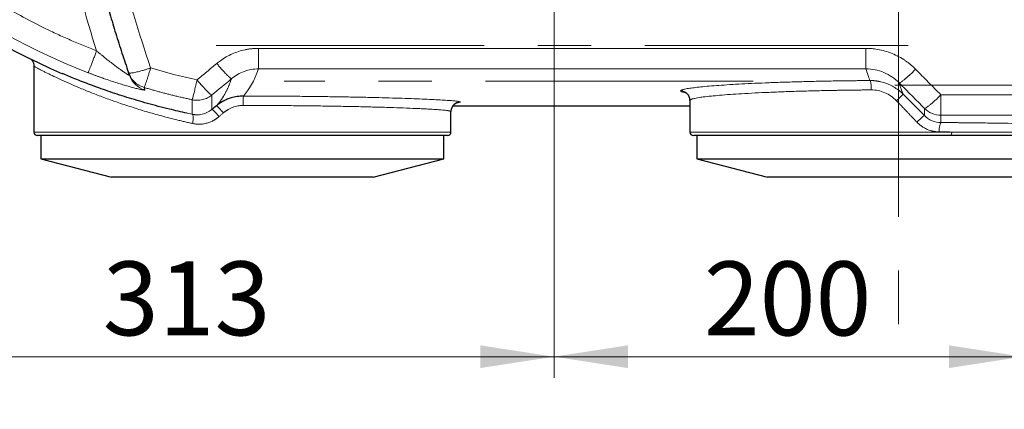
# Model space of a CAD drawing. Units: millimetres. Extents: x 0 to 420, y 0 to 297.
# Drawn here: x 117 to 164, y 56 to 75 of the extents above; entities that cross this region are included whole.
import ezdxf

# ---------------------------------------------------------------- set-up
doc = ezdxf.new("R2010")
doc.units = ezdxf.units.MM
doc.linetypes.add('CENTERX2', pattern=[20.32, 12.7, -2.54, 2.54, -2.54])
doc.styles.add('SLDTEXTSTYLE0', font='TXT', dxfattribs={"width": 0.605})
doc.dimstyles.new('SLDDIMSTYLE0', dxfattribs={"dimtxt": 3.5, "dimasz": 3.5, "dimexe": 0, "dimexo": 0.0625, "dimgap": 0.875, "dimtad": 1, "dimdec": 0, "dimlfac": 9, "dimrnd": 1e-09, "dimzin": 12, "dimdsep": 46, "dimtxsty": 'SLDTEXTSTYLE0', "dimsah": 1, "dimcen": 0.09, "dimadec": 0, "dimazin": 3, "dimtfac": 1, "dimtdec": 3, "dimtofl": 0, "dimtmove": 0, "dimatfit": 3, "dimfxl": 0, "dimfrac": 2, "dimtolj": 1, "dimtzin": 12, "dimarcsym": 0})
doc.dimstyles.new('SLDDIMSTYLE2', dxfattribs={"dimtxt": 3.5, "dimasz": 3.5, "dimexe": 0, "dimexo": 0.0625, "dimgap": 0.875, "dimtad": 1, "dimlfac": 9, "dimrnd": 1e-09, "dimzin": 12, "dimdsep": 46, "dimtxsty": 'SLDTEXTSTYLE0', "dimsah": 1, "dimcen": 0.09, "dimadec": 0, "dimazin": 3, "dimtfac": 1, "dimtdec": 3, "dimtofl": 0, "dimtmove": 0, "dimatfit": 3, "dimfxl": 0, "dimfrac": 2, "dimtolj": 1, "dimtzin": 12, "dimarcsym": 0})
doc.dimstyles.new('SLDDIMSTYLE3', dxfattribs={"dimtxt": 3.5, "dimasz": 3.5, "dimexe": 0, "dimexo": 0.0625, "dimgap": 0.875, "dimtad": 1, "dimlfac": 9, "dimrnd": 1e-09, "dimzin": 12, "dimdsep": 46, "dimtxsty": 'SLDTEXTSTYLE0', "dimsah": 1, "dimcen": 0.09, "dimadec": 0, "dimazin": 3, "dimtfac": 1, "dimtdec": 3, "dimtmove": 0, "dimatfit": 0, "dimfxl": 0, "dimfrac": 2, "dimtolj": 1, "dimtzin": 12, "dimarcsym": 0})

# ---------------------------------------------------------------- blocks, each defined once
blk = doc.blocks.new('_D_10')
at = {"color": 7, "linetype": 'Continuous', "lineweight": 0}
for p, q in [((142.666, 101.821), (142.666, 57.976)), ((164.889, 78.276), (164.888, 57.976)), ((142.666, 58.976), (164.888, 58.976))]:
    blk.add_line(p, q, dxfattribs=at)
at = {"color": 7, "linetype": 'Continuous', "lineweight": 18}
for points in [[(142.666, 58.976), (146.166, 58.437), (146.166, 59.514)], [(164.888, 58.976), (161.388, 59.514), (161.388, 58.437)]]:
    blk.add_solid(points, dxfattribs=at)
at = {"color": 7, "linetype": 'Continuous', "lineweight": 18, "insert": (149.767, 63.488), "char_height": 3.5, "attachment_point": 1, "rotation": 359.9987, "style": 'SLDTEXTSTYLE0'}
blk.add_mtext('200', dxfattribs=at)
blk = doc.blocks.new('_D_11')
at = {"color": 7, "linetype": 'Continuous', "lineweight": 0}
for p, q in [((107.889, 102.04), (107.889, 57.976)), ((142.666, 101.821), (142.666, 57.976)), ((107.889, 58.976), (142.666, 58.976))]:
    blk.add_line(p, q, dxfattribs=at)
at = {"color": 7, "linetype": 'Continuous', "lineweight": 18}
for points in [[(107.889, 58.976), (111.389, 58.437), (111.389, 59.514)], [(142.666, 58.976), (139.166, 59.514), (139.166, 58.437)]]:
    blk.add_solid(points, dxfattribs=at)
at = {"color": 7, "linetype": 'Continuous', "lineweight": 18, "insert": (121.267, 63.488), "char_height": 3.5, "attachment_point": 1, "style": 'SLDTEXTSTYLE0'}
blk.add_mtext('313', dxfattribs=at)
blk = doc.blocks.new('_D_15')
at = {"color": 7, "linetype": 'Continuous', "lineweight": 0}
for p, q in [((97.333, 114.576), (97.333, 39.081)), ((187.611, 89.354), (187.611, 39.081)), ((97.333, 40.081), (187.611, 40.081))]:
    blk.add_line(p, q, dxfattribs=at)
at = {"color": 7, "linetype": 'Continuous', "lineweight": 18}
for points in [[(97.333, 40.081), (100.833, 39.542), (100.833, 40.619)], [(187.611, 40.081), (184.111, 40.619), (184.111, 39.542)]]:
    blk.add_solid(points, dxfattribs=at)
at = {"color": 7, "linetype": 'Continuous', "lineweight": 18, "insert": (138.462, 44.592), "char_height": 3.5, "attachment_point": 1, "style": 'SLDTEXTSTYLE0'}
blk.add_mtext('813', dxfattribs=at)
blk = doc.blocks.new('_D_17')
at = {"color": 7, "linetype": 'Continuous', "lineweight": 0}
for p, q in [((99.277, 102.687), (99.277, 47.497)), ((187.611, 89.354), (187.611, 47.497)), ((99.277, 48.497), (187.611, 48.497))]:
    blk.add_line(p, q, dxfattribs=at)
at = {"color": 7, "linetype": 'Continuous', "lineweight": 18}
for points in [[(99.277, 48.497), (102.777, 47.959), (102.777, 49.036)], [(187.611, 48.497), (184.111, 49.036), (184.111, 47.959)]]:
    blk.add_solid(points, dxfattribs=at)
at = {"color": 7, "linetype": 'Continuous', "lineweight": 18, "insert": (139.434, 53.009), "char_height": 3.5, "attachment_point": 1, "style": 'SLDTEXTSTYLE0'}
blk.add_mtext('795', dxfattribs=at)

msp = doc.modelspace()

# ---------------------------------------------------------------- linework, layer by layer
at = {"color": 7, "linetype": 'CENTERX2', "lineweight": 18}
for p, q in [((158.9999, 78.3023), (158.9999, 60.2413)), ((126.6505, 73.7223), (159.4522, 73.7223)), ((152.1161, 72.0327), (129.8606, 72.0327)), ((166.4928, 71.8347), (158.8242, 71.8347))]:
    msp.add_line(p, q, dxfattribs=at)
at = {"color": 8, "linetype": 'Continuous', "lineweight": 18}
for p, q in [((128.6505, 73.585), (157.4522, 73.585)), ((128.6505, 72.6137), (128.6505, 73.585)), ((157.4522, 73.585), (157.4522, 72.6137)), ((128.6505, 72.6137), (157.4522, 72.6137)), ((166.1843, 71.3774), (161.0156, 71.3774)), ((161.0156, 70.4151), (161.0156, 71.3774)), ((125.5089, 70.4588), (125.2659, 70.5139)), ((126.5362, 70.7654), (126.4452, 70.6904)), ((160.23, 70.4004), (159.8985, 70.7324)), ((161.0156, 70.4151), (166.1843, 70.4151)), ((137.7776, 69.6208), (117.9999, 69.6208)), ((161.5219, 69.6208), (149.111, 69.6208))]:
    msp.add_line(p, q, dxfattribs=at)
at = {"color": 7, "linetype": 'Continuous', "lineweight": 25}
for p, q in [((117.9999, 72.7505), (117.9999, 69.6208)), ((122.5772, 72.246), (122.4856, 72.4356)), ((149.111, 71.1199), (149.111, 69.6208)), ((159.8985, 70.7324), (159.2197, 71.4125)), ((126.6567, 70.8649), (126.5362, 70.7654)), ((137.7776, 69.6208), (137.7776, 70.5949)), ((137.8665, 70.8615), (149.111, 70.8615)), ((118.3332, 69.4541), (118.3332, 68.343)), ((137.4443, 68.343), (137.4443, 69.4541)), ((149.4443, 69.4541), (149.4443, 68.343)), ((118.3332, 68.343), (121.684, 67.4814)), ((118.3332, 68.343), (137.4443, 68.343)), ((134.0934, 67.4814), (137.4443, 68.343)), ((149.4443, 68.343), (152.7951, 67.4814)), ((149.4443, 68.343), (168.5554, 68.343)), ((134.0934, 67.4814), (121.684, 67.4814)), ((165.2046, 67.4814), (152.7951, 67.4814))]:
    msp.add_line(p, q, dxfattribs=at)
for centre, radius, start, end in [((132.3332, 102.7875), 33.0561, 113.11491, 246.88571), ((148.6667, 71.1197), 0.4442, 0.02518, 90.02516), ((138.222, 70.5948), 0.4444, 89.99363, 179.99363), ((118.1665, 69.6208), 0.1667, 180, 270), ((137.611, 69.6208), 0.1667, 270, 0), ((149.2776, 69.6208), 0.1667, 180, 270)]:
    msp.add_arc(centre, radius, start, end, dxfattribs=at)
at = {"color": 8, "linetype": 'Continuous', "lineweight": 18}
for centre, radius, start, end in [((132.3332, 102.7875), 32.5559, 111.17357, 248.82643), ((123.5749, 72.6788), 1.1092, 199.05387, 253.8707), ((156.7019, 71.7094), 1.0097, 354.65331, 20.26402), ((156.7168, 70.9814), 28.787, 179.31885, 180.20295), ((161.0155, 71.5268), 1.1117, 225.03648, 270.00507), ((161.3267, 69.5819), 0.1991, 320.10124, 11.28336)]:
    msp.add_arc(centre, radius, start, end, dxfattribs=at)
for points, knots in [([(120.9752, 132.1102), (120.9188, 132.0882), (120.8059, 132.0443), (120.6372, 131.9772), (120.4688, 131.9091), (120.3008, 131.8401), (120.1332, 131.7702), (119.9661, 131.6993), (119.7994, 131.6274), (119.633, 131.5545), (119.4672, 131.4807), (119.3017, 131.4059), (119.1366, 131.3302), (118.9719, 131.2535), (118.5068, 131.0335), (117.7485, 130.6546), (116.7129, 130.0876), (115.6993, 129.4821), (114.7092, 128.839), (113.7439, 128.1593), (112.4919, 127.2053), (110.9953, 125.9258), (109.3199, 124.2601), (107.7741, 122.4734), (106.3667, 120.5759), (105.1056, 118.5781), (103.9979, 116.4913), (103.0498, 114.3274), (102.2667, 112.0984), (101.6531, 109.817), (101.2122, 107.4959), (100.9467, 105.1483), (100.8581, 102.7875), (100.9467, 100.4266), (101.2122, 98.079), (101.6531, 95.758), (102.2667, 93.4766), (103.0498, 91.2476), (103.9979, 89.0836), (105.1056, 86.9969), (106.3667, 84.9991), (107.7741, 83.1015), (109.3199, 81.3148), (110.9953, 79.6492), (112.4919, 78.3696), (113.7439, 77.4157), (114.7092, 76.7359), (115.6993, 76.0928), (116.7129, 75.4874), (117.7485, 74.9204), (118.5532, 74.5183), (119.1128, 74.2553), (119.4196, 74.1152), (119.7278, 73.9783), (120.0375, 73.8448), (120.3486, 73.7147), (120.661, 73.5876), (120.8705, 73.5057), (120.9752, 73.4648)], [0, 0, 0, 0, 0.00240512, 0.00480981, 0.00721415, 0.00961822, 0.0120221, 0.01442586, 0.01682959, 0.01923337, 0.02163728, 0.0240414, 0.02644581, 0.02885059, 0.03125581, 0.04688246, 0.06250984, 0.07813646, 0.09376386, 0.10939047, 0.12501788, 0.1562664, 0.18751491, 0.21876343, 0.25001194, 0.28126045, 0.31250897, 0.34375748, 0.375006, 0.40625451, 0.43750302, 0.46875154, 0.50000005, 0.53124857, 0.56249708, 0.5937456, 0.62499411, 0.65624262, 0.68749114, 0.71873965, 0.74998817, 0.78123668, 0.81248519, 0.84373371, 0.87498222, 0.89060883, 0.90623624, 0.92186285, 0.93749027, 0.95311687, 0.96874429, 0.97321058, 0.97767561, 0.98213991, 0.98660398, 0.99106835, 0.99553351, 1, 1, 1, 1]), ([(117.8887, 93.343), (117.8887, 89.977), (118.1485, 86.611), (119.1814, 79.9586), (119.9545, 76.6723), (120.9752, 73.4648)], [0, 0, 0, 0, 0.5, 0.5, 1, 1, 1, 1]), ([(120.111, 93.2984), (120.111, 91.5415), (120.1834, 89.7853), (120.4723, 86.2874), (120.6887, 84.5456), (121.2633, 81.0887), (121.6215, 79.3737), (122.4762, 75.9823), (122.9728, 74.3059), (123.5366, 72.6544)], [0, 0, 0, 0, 0.25, 0.25, 0.5, 0.5, 0.75, 0.75, 1, 1, 1, 1]), ([(120.5742, 72.4295), (120.5751, 72.4318), (120.578, 72.4394), (120.5887, 72.4669), (120.5964, 72.4869), (120.617, 72.5399), (120.6297, 72.5729), (120.66, 72.6511), (120.6776, 72.6963), (120.7164, 72.7966), (120.7377, 72.8517), (120.7828, 72.968), (120.8065, 73.0292), (120.8548, 73.154), (120.8794, 73.2175), (120.928, 73.3429), (120.952, 73.4049), (120.9752, 73.4648)], [0, 0, 0, 0, 0.125, 0.125, 0.25, 0.25, 0.375, 0.375, 0.5, 0.5, 0.625, 0.625, 0.75, 0.75, 0.875, 0.875, 1, 1, 1, 1]), ([(122.5265, 72.3167), (122.5267, 72.3159), (122.5271, 72.3143), (122.5267, 72.3128), (122.5255, 72.3118), (122.5234, 72.3114), (122.5206, 72.3116), (122.5169, 72.3125), (122.5085, 72.3152), (122.4912, 72.3229), (122.459, 72.3404), (122.4182, 72.3646), (122.3652, 72.3978), (122.3, 72.4405), (122.212, 72.5001), (122.1054, 72.5747), (121.9708, 72.6719), (121.8208, 72.7834), (121.6468, 72.9164), (121.4606, 73.063), (121.297, 73.1955), (121.1672, 73.3028), (121.0709, 73.3833), (121.0071, 73.4376), (120.9752, 73.4648)], [0, 0, 0, 0, 0.0103982, 0.0207973, 0.0311962, 0.0415949, 0.0519935, 0.0623922, 0.0727909, 0.1098892, 0.1469905, 0.1855872, 0.2241874, 0.2738704, 0.3235627, 0.3940783, 0.4646057, 0.5520803, 0.6395637, 0.7432752, 0.8469924, 0.897995, 0.9489977, 1, 1, 1, 1]), ([(128.6505, 73.585), (128.6311, 73.5849), (128.5924, 73.5847), (128.5343, 73.583), (128.4763, 73.5803), (128.4183, 73.5764), (128.3605, 73.5715), (128.3027, 73.5654), (128.245, 73.5583), (128.1875, 73.5501), (128.1302, 73.5408), (128.0731, 73.5304), (127.9299, 73.5016), (127.7035, 73.4413), (127.4016, 73.3261), (127.1124, 73.1799), (126.9002, 73.0428), (126.7557, 72.9352), (126.6998, 72.8897), (126.6718, 72.867)], [0, 0, 0, 0, 0.0270209, 0.0540441, 0.0810683, 0.1080922, 0.1351155, 0.1621384, 0.1891613, 0.2161842, 0.2432072, 0.2702304, 0.2972535, 0.447005, 0.5967572, 0.7479255, 0.8990947, 0.949549, 1, 1, 1, 1]), ([(159.8141, 72.5931), (159.7999, 72.6074), (159.7715, 72.6358), (159.728, 72.6775), (159.6837, 72.7184), (159.6387, 72.7585), (159.5931, 72.7979), (159.5467, 72.8364), (159.4996, 72.8741), (159.4518, 72.9109), (159.4034, 72.9469), (159.3543, 72.982), (159.3046, 73.0163), (159.1712, 73.1046), (158.9456, 73.2345), (158.6166, 73.3792), (158.2745, 73.4873), (158.0018, 73.5419), (157.8055, 73.5667), (157.688, 73.5772), (157.5702, 73.5838), (157.4915, 73.5846), (157.4522, 73.585)], [0, 0, 0, 0, 0.0229767, 0.0459554, 0.068935, 0.0919146, 0.1148938, 0.1378725, 0.160851, 0.1838295, 0.2068082, 0.229787, 0.2527658, 0.2757446, 0.4125159, 0.5492862, 0.6850354, 0.8207842, 0.8655879, 0.9103922, 0.9551979, 1, 1, 1, 1]), ([(127.3769, 72.1499), (127.3717, 72.1484), (127.3632, 72.1508), (127.3385, 72.1646), (127.3224, 72.1759), (127.2826, 72.2082), (127.2589, 72.2292), (127.2044, 72.2803), (127.1737, 72.3104), (127.1066, 72.3786), (127.0703, 72.4166), (126.9942, 72.4983), (126.9544, 72.542), (126.8735, 72.6325), (126.8324, 72.6792), (126.7511, 72.7733), (126.7109, 72.8205), (126.6718, 72.867)], [0, 0, 0, 0, 0.125, 0.125, 0.25, 0.25, 0.375, 0.375, 0.5, 0.5, 0.625, 0.625, 0.75, 0.75, 0.875, 0.875, 1, 1, 1, 1]), ([(117.9999, 72.7483), (117.9999, 72.7479), (118.0001, 72.7473), (118.0015, 72.7457), (118.0036, 72.7437), (118.0067, 72.7413), (118.0106, 72.7384), (118.0155, 72.7351), (118.0212, 72.7314), (118.0277, 72.7273), (118.0438, 72.7174), (118.0766, 72.6982), (118.1382, 72.6639), (118.2173, 72.6213), (118.313, 72.571), (118.426, 72.5129), (118.5982, 72.4261), (118.8542, 72.3004), (119.2219, 72.1268), (119.6473, 71.9344), (120.1273, 71.7272), (120.6584, 71.5095), (121.1409, 71.3228), (121.5491, 71.1723), (121.9715, 71.0217), (122.4193, 70.8702), (122.8814, 70.7231), (123.2399, 70.6135), (123.5989, 70.5085), (123.9729, 70.4039), (124.3488, 70.3039), (124.6718, 70.2223), (124.9316, 70.1593), (125.1297, 70.1126), (125.3266, 70.0674), (125.4581, 70.0384), (125.5234, 70.024)], [0, 0, 0, 0, 0.0069046, 0.0138137, 0.0207273, 0.0276456, 0.0345688, 0.041497, 0.0484303, 0.055369, 0.0623131, 0.0933428, 0.1246328, 0.1555923, 0.1869746, 0.2178627, 0.2493461, 0.3117373, 0.3741664, 0.4366337, 0.4991372, 0.5616736, 0.6242385, 0.6555362, 0.6868391, 0.7494453, 0.7820421, 0.8120766, 0.8441984, 0.8747154, 0.9065956, 0.9373569, 0.953322, 0.969084, 0.9846432, 1, 1, 1, 1]), ([(120.5742, 72.4295), (120.5946, 72.4216), (120.6354, 72.4058), (120.6966, 72.3824), (120.7579, 72.3591), (120.8192, 72.336), (120.8804, 72.3131), (120.9417, 72.2905), (121.0028, 72.268), (121.064, 72.2457), (121.125, 72.2236), (121.1859, 72.2018), (121.2467, 72.1802), (121.3969, 72.1273), (121.6346, 72.046), (121.9389, 71.947), (122.2175, 71.8609), (122.5243, 71.7709), (122.8139, 71.6928), (123.0151, 71.6451), (123.1217, 71.623), (123.1835, 71.612), (123.2294, 71.606), (123.253, 71.6054), (123.2632, 71.6073), (123.2672, 71.6097), (123.2669, 71.6121), (123.2668, 71.6133)], [0, 0, 0, 0, 0.0164084, 0.0328179, 0.0492278, 0.0656377, 0.0820473, 0.0984566, 0.1148659, 0.1312754, 0.147685, 0.1640944, 0.1805038, 0.1969134, 0.2860892, 0.3752584, 0.4538049, 0.5323441, 0.6640233, 0.7613, 0.8058749, 0.8504493, 0.895312, 0.9401744, 0.9601162, 0.9800584, 1, 1, 1, 1]), ([(122.4856, 72.4356), (122.4861, 72.4343), (122.4873, 72.4317), (122.4903, 72.4282), (122.4943, 72.4251), (122.4994, 72.4224), (122.5056, 72.42), (122.5128, 72.418), (122.5211, 72.4164), (122.5303, 72.4152), (122.5526, 72.4134), (122.5962, 72.4143), (122.6744, 72.4232), (122.7703, 72.4398), (122.8818, 72.4637), (123.0069, 72.4944), (123.1428, 72.5313), (123.2867, 72.5737), (123.4028, 72.6102), (123.4863, 72.6376), (123.5198, 72.6488), (123.5366, 72.6544)], [0, 0, 0, 0, 0.020845, 0.0416915, 0.0625385, 0.083385, 0.1042311, 0.1250769, 0.145923, 0.1667692, 0.1876154, 0.2813465, 0.3750775, 0.4688086, 0.5625396, 0.6562722, 0.7500049, 0.8437381, 0.9374713, 0.9687368, 1, 1, 1, 1]), ([(123.2242, 71.731), (123.227, 71.733), (123.2313, 71.7397), (123.2431, 71.7638), (123.2506, 71.7812), (123.2688, 71.8272), (123.2795, 71.8558), (123.3038, 71.9235), (123.3174, 71.9627), (123.3469, 72.05), (123.3628, 72.098), (123.3961, 72.2004), (123.4134, 72.2547), (123.4487, 72.3667), (123.4666, 72.4243), (123.502, 72.5397), (123.5195, 72.5976), (123.5366, 72.6544)], [0, 0, 0, 0, 0.125, 0.125, 0.25, 0.25, 0.375, 0.375, 0.5, 0.5, 0.625, 0.625, 0.75, 0.75, 0.875, 0.875, 1, 1, 1, 1]), ([(128.6505, 72.6137), (128.4199, 72.6135), (128.1894, 72.5723), (127.7563, 72.414), (127.5539, 72.297), (127.3769, 72.1499)], [0, 0, 0, 0, 0.5, 0.5, 1, 1, 1, 1]), ([(159.0284, 71.9503), (158.9258, 72.0541), (158.8131, 72.148), (158.5712, 72.3123), (158.4422, 72.3827), (158.1726, 72.4966), (158.032, 72.5402), (157.7451, 72.5987), (157.5986, 72.6136), (157.4522, 72.6137)], [0, 0, 0, 0, 0.25, 0.25, 0.5, 0.5, 0.75, 0.75, 1, 1, 1, 1]), ([(159.8141, 72.5931), (159.7704, 72.5505), (159.7253, 72.5071), (159.6341, 72.4208), (159.5881, 72.378), (159.4975, 72.2954), (159.4529, 72.2556), (159.3677, 72.1815), (159.3271, 72.1471), (159.2522, 72.0859), (159.218, 72.059), (159.1574, 72.0139), (159.1311, 71.9956), (159.0872, 71.9682), (159.0696, 71.9589), (159.0429, 71.9487), (159.0337, 71.9477), (159.0284, 71.9503)], [0, 0, 0, 0, 0.125, 0.125, 0.25, 0.25, 0.375, 0.375, 0.5, 0.5, 0.625, 0.625, 0.75, 0.75, 0.875, 0.875, 1, 1, 1, 1]), ([(123.2242, 71.731), (123.1407, 71.7615), (122.9738, 71.8226), (122.7648, 71.988), (122.6292, 72.1332), (122.5847, 72.2297), (122.5772, 72.246)], [0, 0, 0, 0, 0.3121268, 0.6242541, 0.9363794, 1, 1, 1, 1]), ([(125.5015, 71.1486), (125.502, 71.1491), (125.5029, 71.1502), (125.5045, 71.1531), (125.5063, 71.1571), (125.5084, 71.1621), (125.5106, 71.1681), (125.5131, 71.1751), (125.5158, 71.1832), (125.5187, 71.1922), (125.5255, 71.2141), (125.5378, 71.2568), (125.5583, 71.3336), (125.5823, 71.4279), (125.6092, 71.538), (125.6386, 71.6616), (125.6637, 71.7694), (125.683, 71.8538), (125.6961, 71.9113), (125.7092, 71.9698), (125.7225, 72.0291), (125.7314, 72.0691), (125.7358, 72.0892)], [0, 0, 0, 0, 0.02223214, 0.04446571, 0.06669959, 0.08893317, 0.11116627, 0.13339918, 0.15563234, 0.17786557, 0.20009876, 0.3000696, 0.40004036, 0.50001228, 0.5999842, 0.69995602, 0.79992791, 0.83994235, 0.87995658, 0.91997088, 0.95998641, 1, 1, 1, 1]), ([(126.4409, 71.3758), (126.4356, 71.3742), (126.427, 71.3765), (126.4022, 71.39), (126.3861, 71.4013), (126.3462, 71.4333), (126.3224, 71.454), (126.2679, 71.5047), (126.2372, 71.5347), (126.1702, 71.6025), (126.1339, 71.6403), (126.0579, 71.7216), (126.0181, 71.7651), (125.9373, 71.8553), (125.8963, 71.9019), (125.815, 71.9956), (125.7748, 72.0428), (125.7358, 72.0892)], [0, 0, 0, 0, 0.125, 0.125, 0.25, 0.25, 0.375, 0.375, 0.5, 0.5, 0.625, 0.625, 0.75, 0.75, 0.875, 0.875, 1, 1, 1, 1]), ([(127.3769, 72.1499), (127.3693, 72.1288), (127.354, 72.0865), (127.3306, 72.0246), (127.3069, 71.9639), (127.2829, 71.9042), (127.2586, 71.8458), (127.2341, 71.7885), (127.2092, 71.7324), (127.1839, 71.6774), (127.1584, 71.6236), (127.1326, 71.5709), (127.1065, 71.5194), (127.08, 71.4691), (127.0533, 71.42), (127.0262, 71.372), (126.9989, 71.3251), (126.964, 71.2676), (126.9214, 71.2007), (126.8704, 71.1261), (126.8185, 71.0551), (126.7656, 70.9879), (126.7118, 70.924), (126.675, 70.8846), (126.6567, 70.8649)], [0, 0, 0, 0, 0.0375039, 0.0750077, 0.1125116, 0.1500154, 0.1875193, 0.2250232, 0.262527, 0.3000309, 0.3375347, 0.3750386, 0.4125424, 0.4500463, 0.4875501, 0.525054, 0.5625579, 0.6000617, 0.6667181, 0.7333745, 0.8000309, 0.8666872, 0.9333435, 1, 1, 1, 1]), ([(148.6665, 71.564), (148.6666, 71.5655), (148.6668, 71.5685), (148.6686, 71.573), (148.6713, 71.5775), (148.6752, 71.5821), (148.6802, 71.5866), (148.6863, 71.5912), (148.6936, 71.5958), (148.7019, 71.6003), (148.7113, 71.6049), (148.7219, 71.6096), (148.7335, 71.6142), (148.7463, 71.6188), (148.7602, 71.6234), (148.7751, 71.6281), (148.7912, 71.6327), (148.8255, 71.642), (148.8853, 71.6561), (148.9825, 71.6748), (149.097, 71.6936), (149.2724, 71.7186), (149.5339, 71.7497), (149.9129, 71.7864), (150.3547, 71.8222), (150.8561, 71.8568), (151.4137, 71.8897), (152.0235, 71.9206), (152.6814, 71.9493), (153.3828, 71.9753), (154.1229, 71.9985), (154.7676, 72.0151), (155.2974, 72.0268), (155.7012, 72.0346), (156.1106, 72.0416), (156.4482, 72.0466), (156.7111, 72.0499), (156.8973, 72.0522), (157.0843, 72.0542), (157.272, 72.056), (157.4602, 72.0577), (157.5861, 72.0586), (157.6491, 72.0591)], [0, 0, 0, 0, 0.0072067, 0.0144138, 0.0216211, 0.0288285, 0.0360359, 0.0432433, 0.0504506, 0.0576577, 0.0648649, 0.072072, 0.0792792, 0.0864864, 0.0936936, 0.1009008, 0.108108, 0.1153152, 0.1441824, 0.1730495, 0.2019167, 0.2307838, 0.2884996, 0.3462153, 0.4039323, 0.4616493, 0.5193573, 0.5770654, 0.6347567, 0.692448, 0.7501191, 0.8077901, 0.8366248, 0.8654594, 0.8942941, 0.9231287, 0.9359406, 0.9487525, 0.9615644, 0.9743762, 0.9871881, 1, 1, 1, 1]), ([(157.6491, 72.0591), (157.6648, 72.0591), (157.6964, 72.0591), (157.7437, 72.0578), (157.791, 72.0555), (157.8383, 72.0522), (157.8854, 72.0479), (157.9325, 72.0426), (157.9795, 72.0362), (158.0264, 72.0289), (158.0731, 72.0205), (158.1196, 72.0111), (158.2352, 71.9852), (158.4173, 71.9306), (158.6576, 71.8263), (158.8843, 71.6941), (159.0475, 71.5706), (159.1569, 71.4738), (159.1987, 71.4329), (159.2197, 71.4125)], [0, 0, 0, 0, 0.0272491, 0.0545014, 0.081755, 0.1090083, 0.1362607, 0.1635125, 0.1907642, 0.218016, 0.245268, 0.2725201, 0.2997721, 0.4493904, 0.599009, 0.7492214, 0.8994342, 0.9497197, 1, 1, 1, 1]), ([(159.2197, 71.4125), (159.213, 71.4288), (159.1996, 71.4616), (159.1798, 71.512), (159.1601, 71.5633), (159.1407, 71.6156), (159.1215, 71.6689), (159.1025, 71.7231), (159.0836, 71.7784), (159.065, 71.8347), (159.0466, 71.8918), (159.0345, 71.9308), (159.0284, 71.9503)], [0, 0, 0, 0, 0.1000282, 0.2000501, 0.3000656, 0.4000748, 0.5000778, 0.6000745, 0.700065, 0.8000494, 0.9000278, 1, 1, 1, 1]), ([(123.2242, 71.731), (123.2868, 71.7127), (123.4122, 71.6759), (123.6006, 71.6223), (123.7893, 71.5697), (123.9784, 71.5182), (124.1677, 71.468), (124.3574, 71.4188), (124.5474, 71.3708), (124.7376, 71.324), (124.9282, 71.2784), (125.119, 71.2339), (125.3101, 71.1905), (125.4377, 71.1625), (125.5015, 71.1486)], [0, 0, 0, 0, 0.0833332, 0.1666665, 0.2499999, 0.3333333, 0.4166668, 0.5000001, 0.5833334, 0.6666667, 0.7499998, 0.8333331, 0.9166664, 1, 1, 1, 1]), ([(148.6665, 71.564), (148.6763, 71.5507), (148.6957, 71.5241), (148.7914, 71.494), (148.895, 71.4777), (148.9215, 71.4736)], [0, 0, 0, 0, 0.426636, 0.8532723, 1, 1, 1, 1]), ([(149.111, 71.1199), (149.1111, 71.1215), (149.1113, 71.1247), (149.1132, 71.1297), (149.1164, 71.1347), (149.1211, 71.1399), (149.1273, 71.1452), (149.1352, 71.1507), (149.1448, 71.1563), (149.1562, 71.1621), (149.1697, 71.168), (149.1852, 71.1741), (149.2029, 71.1803), (149.223, 71.1866), (149.2454, 71.1931), (149.283, 71.203), (149.3511, 71.2187), (149.4643, 71.2402), (149.6014, 71.2617), (149.8082, 71.2898), (150.0936, 71.3222), (150.5253, 71.3622), (151.0043, 71.3991), (151.5668, 71.4358), (152.1755, 71.4695), (152.852, 71.5012), (153.5679, 71.5296), (154.2086, 71.5507), (154.7364, 71.5656), (155.1447, 71.5759), (155.5561, 71.5851), (155.8965, 71.5918), (156.1629, 71.5965), (156.3545, 71.5996), (156.5466, 71.6026), (156.7392, 71.6052), (156.9323, 71.6077), (157.1257, 71.61), (157.3193, 71.612), (157.513, 71.6138), (157.6425, 71.6148), (157.7072, 71.6153)], [0, 0, 0, 0, 0.0076377, 0.0154744, 0.02351, 0.0317447, 0.0401784, 0.0488111, 0.0576428, 0.0666734, 0.0759031, 0.0853318, 0.0949595, 0.1047862, 0.1148118, 0.1250365, 0.1509746, 0.1875491, 0.2239105, 0.2500611, 0.3178781, 0.3750511, 0.4401881, 0.5000371, 0.5641854, 0.6250176, 0.6885986, 0.7499924, 0.7817622, 0.8131857, 0.8442628, 0.8749937, 0.8890273, 0.9030249, 0.9169864, 0.9309119, 0.9448014, 0.958655, 0.9724726, 0.9862543, 1, 1, 1, 1]), ([(158.9095, 71.0984), (158.8309, 71.1804), (158.7446, 71.2546), (158.5595, 71.3838), (158.4607, 71.4388), (158.2548, 71.5275), (158.1476, 71.5611), (157.9292, 71.6054), (157.818, 71.6162), (157.7072, 71.6153)], [0, 0, 0, 0, 0.25, 0.25, 0.5, 0.5, 0.75, 0.75, 1, 1, 1, 1]), ([(125.5015, 71.1486), (125.5803, 71.1316), (125.6629, 71.1228), (125.8302, 71.1245), (125.9149, 71.1348), (126.0796, 71.1747), (126.1597, 71.2042), (126.3092, 71.2792), (126.3787, 71.3247), (126.4409, 71.3758)], [0, 0, 0, 0, 0.25, 0.25, 0.5, 0.5, 0.75, 0.75, 1, 1, 1, 1]), ([(125.5015, 71.1486), (125.5017, 71.1353), (125.502, 71.1088), (125.5024, 71.0705), (125.5028, 71.0333), (125.5032, 70.9972), (125.5036, 70.9623), (125.5039, 70.9285), (125.5043, 70.8958), (125.5046, 70.8643), (125.5049, 70.8339), (125.5052, 70.8047), (125.5055, 70.7766), (125.5058, 70.7496), (125.5061, 70.7238), (125.5064, 70.6991), (125.5066, 70.6755), (125.5069, 70.6531), (125.5071, 70.6318), (125.5073, 70.6069), (125.5076, 70.5794), (125.5079, 70.5509), (125.5082, 70.5256), (125.5084, 70.5038), (125.5086, 70.4853), (125.5088, 70.47), (125.5089, 70.4625), (125.5089, 70.4588)], [0, 0, 0, 0, 0.0333234, 0.0666468, 0.0999702, 0.1332936, 0.1666171, 0.1999405, 0.2332639, 0.2665874, 0.2999108, 0.3332342, 0.3665576, 0.399881, 0.4332044, 0.4665278, 0.4998512, 0.5331746, 0.5664981, 0.5998215, 0.6569898, 0.7141582, 0.7713266, 0.8284949, 0.8856633, 0.9428316, 1, 1, 1, 1]), ([(126.6567, 70.8649), (126.6686, 70.8746), (126.6926, 70.8941), (126.7293, 70.9222), (126.7666, 70.9496), (126.8046, 70.9761), (126.8432, 71.0017), (126.8823, 71.0264), (126.922, 71.0502), (126.9622, 71.0731), (127.003, 71.0951), (127.0989, 71.1439), (127.2547, 71.2102), (127.4317, 71.2625), (127.5668, 71.2908), (127.6573, 71.3055), (127.7485, 71.3159), (127.8401, 71.3225), (127.9013, 71.3232), (127.9318, 71.3236)], [0, 0, 0, 0, 0.0335029, 0.0670093, 0.1005169, 0.1340237, 0.1675296, 0.201035, 0.2345406, 0.2680464, 0.3015522, 0.3350581, 0.5016461, 0.6682334, 0.7345869, 0.8009398, 0.8672929, 0.9336491, 1, 1, 1, 1]), ([(127.9318, 71.3236), (127.968, 71.3236), (128.0403, 71.3236), (128.1487, 71.3235), (128.257, 71.3234), (128.3654, 71.3233), (128.4736, 71.3231), (128.5818, 71.3229), (128.69, 71.3226), (128.798, 71.3223), (128.906, 71.3219), (129.0138, 71.3216), (129.1215, 71.3211), (129.2291, 71.3207), (129.3365, 71.3202), (129.4438, 71.3197), (129.5509, 71.3191), (129.7647, 71.3179), (130.0841, 71.3158), (130.5059, 71.3124), (130.9232, 71.3084), (131.4724, 71.3023), (132.1439, 71.2934), (132.9195, 71.2807), (133.6598, 71.2661), (134.3594, 71.2499), (135.0135, 71.2323), (135.6174, 71.2136), (136.1668, 71.1939), (136.6579, 71.1736), (137.0872, 71.1528), (137.4517, 71.132), (137.7489, 71.1112), (137.9767, 71.0907), (138.1335, 71.0707), (138.1962, 71.0564), (138.2155, 71.0474), (138.221, 71.0433), (138.2217, 71.0406), (138.2221, 71.0392)], [0, 0, 0, 0, 0.0066995, 0.0133989, 0.0200984, 0.0267979, 0.0334974, 0.0401969, 0.0468963, 0.0535958, 0.0602953, 0.0669948, 0.0736942, 0.0803937, 0.0870932, 0.0937927, 0.1004921, 0.1071916, 0.1339898, 0.160788, 0.1875862, 0.2143843, 0.2679702, 0.321556, 0.3751421, 0.4287282, 0.4823165, 0.5359048, 0.5894822, 0.6430595, 0.696625, 0.7501906, 0.8037519, 0.8573133, 0.9108758, 0.9644382, 0.9762925, 0.9881466, 1, 1, 1, 1]), ([(138.0468, 71.0027), (138.0929, 71.0076), (138.2007, 71.019), (138.2143, 71.0319), (138.2221, 71.0392)], [0, 0, 0, 0, 0.4279438, 1, 1, 1, 1]), ([(158.9095, 71.0984), (158.9455, 71.1343), (158.9842, 71.1731), (159.0594, 71.2487), (159.0957, 71.2853), (159.1563, 71.3466), (159.1803, 71.3711), (159.2117, 71.4035), (159.2191, 71.4114), (159.2197, 71.4125)], [0, 0, 0, 0, 0.25, 0.25, 0.5, 0.5, 0.75, 0.75, 1, 1, 1, 1]), ([(158.9095, 71.0984), (158.9453, 71.0609), (159.017, 70.9859), (159.1246, 70.8735), (159.2321, 70.761), (159.3396, 70.6485), (159.447, 70.536), (159.5544, 70.4235), (159.6618, 70.3111), (159.7691, 70.1987), (159.8406, 70.1237), (159.8763, 70.0863)], [0, 0, 0, 0, 0.1111111, 0.2222223, 0.3333334, 0.4444445, 0.5555556, 0.6666667, 0.7777778, 0.8888889, 1, 1, 1, 1]), ([(161.0156, 71.3774), (160.972, 71.3348), (160.9269, 71.2915), (160.8359, 71.2057), (160.7899, 71.1631), (160.6994, 71.0809), (160.6549, 71.0414), (160.5698, 70.9678), (160.5293, 70.9338), (160.4545, 70.8731), (160.4202, 70.8465), (160.3596, 70.802), (160.3333, 70.7841), (160.2893, 70.7571), (160.2716, 70.7481), (160.2447, 70.7383), (160.2354, 70.7375), (160.23, 70.7402)], [0, 0, 0, 0, 0.125, 0.125, 0.25, 0.25, 0.375, 0.375, 0.5, 0.5, 0.625, 0.625, 0.75, 0.75, 0.875, 0.875, 1, 1, 1, 1]), ([(125.5089, 70.4588), (125.52, 70.4566), (125.5421, 70.4522), (125.5756, 70.4469), (125.6093, 70.4425), (125.6432, 70.4391), (125.6773, 70.4368), (125.7114, 70.4355), (125.7456, 70.4353), (125.8132, 70.4369), (125.9143, 70.447), (126.0466, 70.4767), (126.1748, 70.5225), (126.2742, 70.5723), (126.3474, 70.6176), (126.3975, 70.6523), (126.4293, 70.6777), (126.4452, 70.6904)], [0, 0, 0, 0, 0.0348105, 0.0696219, 0.1044334, 0.1392447, 0.1740557, 0.2088668, 0.2436781, 0.2784894, 0.4146597, 0.5508276, 0.6854658, 0.820103, 0.8800683, 0.9400347, 1, 1, 1, 1]), ([(126.7779, 70.3475), (126.7438, 70.3893), (126.7057, 70.4347), (126.6481, 70.5005), (126.6289, 70.522), (126.5919, 70.5624), (126.5741, 70.5814), (126.5412, 70.6153), (126.5261, 70.6303), (126.4995, 70.6554), (126.488, 70.6655), (126.4597, 70.6883), (126.4491, 70.6931), (126.4452, 70.6904)], [0, 0, 0, 0, 0.25, 0.25, 0.375, 0.375, 0.5, 0.5, 0.625, 0.625, 0.75, 0.75, 1, 1, 1, 1]), ([(126.6567, 70.8649), (126.6598, 70.8671), (126.6697, 70.8616), (126.6967, 70.8383), (126.7077, 70.8281), (126.7333, 70.8028), (126.7479, 70.7878), (126.7799, 70.7539), (126.7972, 70.735), (126.8334, 70.6948), (126.8522, 70.6735), (126.9087, 70.6083), (126.9464, 70.5634), (126.9802, 70.522)], [0, 0, 0, 0, 0.25, 0.25, 0.375, 0.375, 0.5, 0.5, 0.625, 0.625, 0.75, 0.75, 1, 1, 1, 1]), ([(126.9802, 70.522), (126.9897, 70.53), (127.0087, 70.5462), (127.0379, 70.5694), (127.0675, 70.592), (127.0977, 70.6137), (127.1283, 70.6347), (127.1595, 70.6549), (127.2175, 70.6905), (127.3046, 70.7375), (127.4238, 70.7887), (127.5469, 70.829), (127.652, 70.8532), (127.737, 70.8668), (127.8011, 70.8741), (127.8655, 70.8786), (127.9085, 70.8792), (127.93, 70.8795)], [0, 0, 0, 0, 0.0361341, 0.0721705, 0.1081309, 0.1440372, 0.1799114, 0.2157753, 0.2516512, 0.3770502, 0.501941, 0.6267745, 0.7512233, 0.8135454, 0.8756967, 0.9378054, 1, 1, 1, 1]), ([(127.93, 70.8795), (127.9656, 70.8794), (128.0369, 70.8794), (128.1438, 70.8793), (128.2508, 70.8792), (128.3578, 70.8791), (128.4649, 70.8789), (128.572, 70.8786), (128.679, 70.8783), (128.7861, 70.878), (128.8932, 70.8776), (129.0002, 70.8772), (129.1072, 70.8768), (129.2141, 70.8763), (129.3209, 70.8758), (129.4277, 70.8752), (129.5343, 70.8746), (129.6409, 70.8739), (129.7473, 70.8732), (129.9738, 70.8717), (130.3204, 70.8689), (130.7843, 70.8643), (131.2463, 70.859), (131.8453, 70.8509), (132.5774, 70.839), (133.3987, 70.8223), (134.1819, 70.8032), (134.8848, 70.7827), (135.5438, 70.7601), (136.0192, 70.7409), (136.3755, 70.7244), (136.5819, 70.714), (136.8085, 70.7016), (137.021, 70.6886), (137.2303, 70.6739), (137.386, 70.6611), (137.5023, 70.6499), (137.5794, 70.6411), (137.6315, 70.6342), (137.6678, 70.6288), (137.6986, 70.6236), (137.7239, 70.6184), (137.7441, 70.6134), (137.7594, 70.6086), (137.77, 70.6039), (137.7765, 70.5993), (137.7772, 70.5963), (137.7776, 70.5949)], [0, 0, 0, 0, 0.0068979, 0.0138014, 0.0207104, 0.0276249, 0.034545, 0.0414706, 0.0484017, 0.0553385, 0.0622807, 0.0692285, 0.0761819, 0.0831408, 0.0901052, 0.0970753, 0.1040508, 0.1110319, 0.1180186, 0.1250108, 0.1557469, 0.1868256, 0.2182473, 0.2500119, 0.3112416, 0.3749792, 0.4353543, 0.4999513, 0.5585092, 0.6249281, 0.6539631, 0.6874372, 0.7059127, 0.7499442, 0.7869325, 0.8200991, 0.8494437, 0.874966, 0.8898519, 0.9044896, 0.9188789, 0.9330199, 0.9469126, 0.9605569, 0.973953, 0.9871006, 1, 1, 1, 1]), ([(125.5234, 70.024), (125.5335, 70.0751), (125.542, 70.1297), (125.5528, 70.2346), (125.5549, 70.2847), (125.5517, 70.3678), (125.5465, 70.4008), (125.5307, 70.4448), (125.5202, 70.4561), (125.5089, 70.4588)], [0, 0, 0, 0, 0.25, 0.25, 0.5, 0.5, 0.75, 0.75, 1, 1, 1, 1]), ([(126.7779, 70.3475), (126.7674, 70.3386), (126.7464, 70.3207), (126.714, 70.2951), (126.6809, 70.2703), (126.6472, 70.2465), (126.6129, 70.2237), (126.5779, 70.2018), (126.5424, 70.1809), (126.5064, 70.161), (126.4278, 70.1205), (126.3027, 70.0677), (126.1268, 70.0185), (125.9466, 69.992), (125.8049, 69.9893), (125.7041, 69.996), (125.6434, 70.0026), (125.5831, 70.0117), (125.5433, 70.0199), (125.5234, 70.024)], [0, 0, 0, 0, 0.0304363, 0.0608768, 0.0913178, 0.1217576, 0.1521968, 0.1826358, 0.213075, 0.2435143, 0.2739537, 0.4091973, 0.5444406, 0.6803181, 0.8161968, 0.8621474, 0.9080985, 0.9540513, 1, 1, 1, 1]), ([(160.23, 70.4004), (160.2267, 70.4019), (160.2162, 70.3965), (160.1774, 70.3676), (160.1489, 70.3439), (160.0793, 70.282), (160.0383, 70.2441), (159.9555, 70.165), (159.9139, 70.124), (159.8763, 70.0863)], [0, 0, 0, 0, 0.25, 0.25, 0.5, 0.5, 0.75, 0.75, 1, 1, 1, 1]), ([(160.9289, 69.6254), (160.9161, 69.6255), (160.8903, 69.6259), (160.8517, 69.6278), (160.8131, 69.6306), (160.7745, 69.6346), (160.736, 69.6395), (160.6977, 69.6455), (160.6595, 69.6525), (160.6215, 69.6606), (160.5836, 69.6697), (160.4957, 69.6934), (160.3602, 69.7418), (160.2199, 69.8145), (160.1198, 69.8787), (160.0548, 69.9255), (159.9924, 69.9757), (159.9325, 70.0291), (159.8951, 70.0672), (159.8763, 70.0863)], [0, 0, 0, 0, 0.0330734, 0.0661511, 0.0992299, 0.1323077, 0.1653846, 0.1984612, 0.2315379, 0.2646149, 0.2976919, 0.3307689, 0.4967024, 0.6626374, 0.7301101, 0.7975824, 0.8650547, 0.9325307, 1, 1, 1, 1]), ([(160.23, 70.4004), (160.3331, 70.2968), (160.4569, 70.2135), (160.7261, 70.1005), (160.8713, 70.0709), (161.0156, 70.0696)], [0, 0, 0, 0, 0.5, 0.5, 1, 1, 1, 1]), ([(161.0156, 70.0696), (161.0057, 70.068), (160.995, 70.0573), (160.9742, 70.0131), (160.9641, 69.9794), (160.9472, 69.8937), (160.9404, 69.842), (160.9315, 69.7338), (160.9293, 69.6777), (160.9289, 69.6254)], [0, 0, 0, 0, 0.25, 0.25, 0.5, 0.5, 0.75, 0.75, 1, 1, 1, 1]), ([(161.0156, 70.0696), (161.0508, 70.0694), (161.1211, 70.0689), (161.2262, 70.0682), (161.3311, 70.0674), (161.4357, 70.0666), (161.5401, 70.0658), (161.6442, 70.065), (161.748, 70.0641), (161.8515, 70.0632), (161.9548, 70.0622), (162.0576, 70.0612), (162.1602, 70.0602), (162.2624, 70.0592), (162.3643, 70.0581), (162.4658, 70.057), (162.786, 70.0533), (163.3167, 70.0466), (164.0367, 70.0354), (164.726, 70.0228), (165.2206, 70.0124), (165.5424, 70.005), (165.7074, 70.0011), (165.8695, 69.9971), (166.0288, 69.993), (166.1325, 69.9902), (166.1843, 69.9889)], [0, 0, 0, 0, 0.0181829, 0.0363664, 0.05455, 0.0727337, 0.0909172, 0.1091007, 0.1272841, 0.1454675, 0.163651, 0.1818345, 0.200018, 0.2182014, 0.2363849, 0.2545683, 0.2727517, 0.4091123, 0.5454728, 0.6818589, 0.8182451, 0.8545958, 0.8909468, 0.9272985, 0.9636503, 1, 1, 1, 1]), ([(160.9289, 69.6254), (160.9619, 69.6251), (161.028, 69.6247), (161.1269, 69.624), (161.2257, 69.6232), (161.3245, 69.6225), (161.4233, 69.6217), (161.489, 69.6211), (161.5219, 69.6208)], [0, 0, 0, 0, 0.1658552, 0.332035, 0.4985394, 0.6653683, 0.8325218, 1, 1, 1, 1]), ([(165.8784, 69.6), (165.8531, 69.6002), (165.8023, 69.6006), (165.7252, 69.6012), (165.6474, 69.6017), (165.5688, 69.6023), (165.4895, 69.6029), (165.4094, 69.6034), (165.3287, 69.604), (165.2472, 69.6045), (165.165, 69.6051), (165.0821, 69.6056), (164.9985, 69.6061), (164.9143, 69.6067), (164.8294, 69.6072), (164.7438, 69.6077), (164.6576, 69.6082), (164.484, 69.6092), (164.219, 69.6107), (163.8563, 69.6125), (163.4849, 69.6142), (163.1687, 69.6155), (162.9122, 69.6165), (162.7182, 69.6173), (162.5225, 69.6179), (162.3253, 69.6186), (162.1265, 69.6192), (161.9263, 69.6198), (161.7249, 69.6203), (161.5896, 69.6206), (161.5219, 69.6208)], [0, 0, 0, 0, 0.0208631, 0.0417271, 0.0625918, 0.0834569, 0.104322, 0.1251869, 0.1460515, 0.1669159, 0.1877802, 0.2086445, 0.2295087, 0.2503731, 0.2712375, 0.292102, 0.3129665, 0.333831, 0.4171679, 0.5005047, 0.5838416, 0.6671785, 0.7087812, 0.7503838, 0.7919866, 0.8335893, 0.875192, 0.9167944, 0.9583969, 1, 1, 1, 1])]:
    msp.add_open_spline(points, degree=3, knots=knots, dxfattribs=at)
at = {"color": 7, "linetype": 'Continuous', "lineweight": 25}
for points, knots in [([(118.9999, 93.343), (119, 93.2554), (119.0002, 93.0802), (119.0018, 92.8173), (119.0045, 92.5545), (119.0083, 92.2917), (119.0131, 92.0289), (119.019, 91.7662), (119.0259, 91.5035), (119.034, 91.2408), (119.0431, 90.9782), (119.0533, 90.7157), (119.0645, 90.4532), (119.0768, 90.1907), (119.0902, 89.9284), (119.1047, 89.6661), (119.1202, 89.4038), (119.1368, 89.1417), (119.1544, 88.8796), (119.1731, 88.6177), (119.1929, 88.3558), (119.2138, 88.094), (119.2357, 87.8324), (119.2934, 87.1765), (119.3996, 86.1276), (119.578, 84.6892), (119.7887, 83.2558), (120.0319, 81.8252), (120.3077, 80.3983), (120.6161, 78.9759), (120.9564, 77.5616), (121.2459, 76.4673), (121.4647, 75.6881), (121.6, 75.2199), (121.7388, 74.7529), (121.8811, 74.287), (122.0268, 73.8223), (122.1761, 73.3588), (122.3286, 72.8964), (122.4333, 72.5892), (122.4856, 72.4356)], [0, 0, 0, 0, 0.01231148, 0.02462296, 0.03693445, 0.04924593, 0.06155741, 0.07386889, 0.08618037, 0.09849185, 0.11080333, 0.12311481, 0.1354263, 0.14773778, 0.16004926, 0.17236074, 0.18467222, 0.1969837, 0.20929518, 0.22160666, 0.23391814, 0.24622962, 0.2585411, 0.27085258, 0.33885213, 0.40685169, 0.47485125, 0.54285081, 0.61125704, 0.67966329, 0.74806951, 0.81647577, 0.83941632, 0.86235687, 0.8852974, 0.90823789, 0.93117835, 0.95411882, 0.97705936, 1, 1, 1, 1]), ([(117.8528, 73.0829), (117.8521, 73.0827), (117.8507, 73.0822), (117.8627, 73.0704), (117.8822, 73.0501), (117.9042, 73.024), (117.926, 72.9944), (117.9448, 72.9625), (117.9569, 72.9405), (117.9626, 72.9261), (117.9631, 72.925)], [0, 0, 0, 0, 0.2043406, 0.4525922, 0.6357506, 0.7684255, 0.8650307, 0.9384694, 0.9953617, 1, 1, 1, 1]), ([(117.9592, 72.9234), (117.9688, 72.9035), (117.9952, 72.8487), (117.998, 72.7874), (117.9999, 72.7483)], [0, 0, 0, 0, 0.361966, 1, 1, 1, 1]), ([(125.2659, 70.5139), (124.983, 70.5763), (124.3356, 70.719), (123.3796, 70.9728), (122.4022, 71.2607), (121.4956, 71.5587), (120.6697, 71.856), (119.9443, 72.1377), (119.5462, 72.3057), (119.3567, 72.3857)], [0, 0, 0, 0, 0.1160698, 0.2656551, 0.415243, 0.5648326, 0.7144228, 0.8640122, 1, 1, 1, 1]), ([(127.2629, 71.2029), (127.2001, 71.1809), (127.0445, 71.1266), (126.9045, 71.0391), (126.8211, 70.987)], [0, 0, 0, 0, 0.4038502, 1, 1, 1, 1]), ([(127.9316, 71.3184), (127.834, 71.3148), (127.6386, 71.3076), (127.4129, 71.263), (127.2924, 71.2147), (127.2629, 71.2029)], [0, 0, 0, 0, 0.43008669, 0.86074668, 1, 1, 1, 1]), ([(137.611, 69.4541), (137.6109, 69.4541), (137.6106, 69.4541), (137.6088, 69.4541), (137.606, 69.4541), (137.6019, 69.4541), (137.5967, 69.4541), (137.5903, 69.4541), (137.5828, 69.4541), (137.5742, 69.4541), (137.5529, 69.4541), (137.5096, 69.4541), (137.428, 69.4541), (137.3234, 69.4541), (137.1961, 69.4541), (137.0463, 69.4541), (136.8173, 69.4541), (136.4768, 69.4541), (135.9855, 69.4541), (135.4162, 69.4541), (134.7744, 69.4541), (134.0664, 69.4541), (133.2988, 69.4541), (132.4791, 69.4541), (131.6153, 69.4541), (130.7155, 69.4541), (129.7885, 69.4541), (128.8432, 69.4541), (127.8887, 69.4541), (126.9343, 69.4541), (125.989, 69.4541), (125.062, 69.4541), (124.1622, 69.4541), (123.2983, 69.4541), (122.4787, 69.4541), (121.7111, 69.4541), (121.003, 69.4541), (120.3613, 69.4541), (119.792, 69.4541), (119.3007, 69.4541), (118.9602, 69.4541), (118.7312, 69.4541), (118.5814, 69.4541), (118.4541, 69.4541), (118.3495, 69.4541), (118.2679, 69.4541), (118.2211, 69.4541), (118.1959, 69.4541), (118.1827, 69.4541), (118.1734, 69.4541), (118.1676, 69.4541), (118.1669, 69.4541), (118.1665, 69.4541)], [0, 0, 0, 0, 0.0034751, 0.0069487, 0.0104214, 0.0138935, 0.0173654, 0.0208376, 0.0243105, 0.0277844, 0.0312599, 0.0468874, 0.0625168, 0.0781443, 0.0937737, 0.1094012, 0.1250306, 0.156278, 0.1875255, 0.218773, 0.2500204, 0.2812679, 0.3125154, 0.3437628, 0.3750103, 0.4062578, 0.4375052, 0.4687527, 0.5000002, 0.5312476, 0.5624951, 0.5937426, 0.62499, 0.6562375, 0.687485, 0.7187324, 0.7499799, 0.7812274, 0.8124749, 0.8437223, 0.8749698, 0.8905973, 0.9062267, 0.9218542, 0.9374836, 0.9531111, 0.9687405, 0.9749945, 0.981245, 0.9874945, 0.9937454, 1, 1, 1, 1]), ([(161.4794, 69.4541), (161.1337, 69.4541), (160.4422, 69.4541), (159.3797, 69.4541), (158.3148, 69.4541), (157.2576, 69.4541), (156.2213, 69.4541), (155.2183, 69.4541), (154.2605, 69.4541), (153.3593, 69.4541), (152.5257, 69.4541), (151.7695, 69.4541), (151.0998, 69.4541), (150.5245, 69.4541), (150.0509, 69.4541), (149.6832, 69.4541), (149.4312, 69.4541), (149.2928, 69.4541), (149.2905, 69.4541), (149.2896, 69.4541)], [0, 0, 0, 0, 0.059838, 0.119676, 0.179514, 0.239352, 0.29919, 0.359028, 0.4188661, 0.4787041, 0.5385421, 0.5983801, 0.6582181, 0.7180561, 0.7778941, 0.8377321, 0.8975701, 0.9574081, 1, 1, 1, 1]), ([(165.7638, 69.4541), (165.1671, 69.4541), (164.4973, 69.4541), (163.0538, 69.4541), (162.2802, 69.4541), (161.4794, 69.4541)], [0, 0, 0, 0, 0.5, 0.5, 1, 1, 1, 1])]:
    msp.add_open_spline(points, degree=3, knots=knots, dxfattribs=at)
at = {"color": 8, "linetype": 'Continuous', "lineweight": 18}
for points in [[(126.6718, 72.867), (126.5158, 72.7373), (126.2038, 72.478), (125.8918, 72.2188), (125.7358, 72.0892)], [(123.5366, 72.6544), (124.2624, 72.4392), (124.9961, 72.2506), (125.7358, 72.0892)], [(128.6505, 72.6137), (128.4485, 72.0455), (128.2093, 71.6155), (127.9318, 71.3236)], [(157.649, 72.0591), (157.5799, 72.2264), (157.5143, 72.4113), (157.4522, 72.6137)], [(161.0156, 71.3774), (160.8154, 71.58), (160.415, 71.9852), (160.0144, 72.3905), (159.8141, 72.5931)], [(127.3769, 72.1499), (127.0649, 71.8918), (126.7529, 71.6338), (126.4409, 71.3758)], [(159.0284, 71.9503), (159.2287, 71.7486), (159.6293, 71.3452), (160.0297, 70.9419), (160.23, 70.7402)], [(123.2668, 71.6133), (123.2622, 71.6259), (123.253, 71.6513), (123.2388, 71.6905), (123.2291, 71.7175), (123.2242, 71.731)], [(126.4452, 70.6904), (126.4449, 70.7519), (126.4435, 70.9802), (126.4409, 71.3758)], [(126.7779, 70.3475), (126.8116, 70.3766), (126.879, 70.4347), (126.9465, 70.4929), (126.9802, 70.522)], [(160.23, 70.4004), (160.23, 70.4944), (160.23, 70.6077), (160.23, 70.7402)], [(161.0157, 70.0696), (161.0156, 70.1647), (161.0156, 70.2799), (161.0156, 70.4151)]]:
    msp.add_open_spline(points, degree=3, dxfattribs=at)
at = {"color": 7, "linetype": 'Continuous', "lineweight": 25}
msp.add_open_spline([(122.5265, 72.3167), (122.5133, 72.3548), (122.4997, 72.3944), (122.4856, 72.4356)], degree=3, dxfattribs=at)

# ---------------------------------------------------------------- dimensions: what is measured, and where the dimension line sits
at = {"color": 7, "linetype": 'Continuous', "lineweight": 18}
for base, p1, p2, dimstyle, picture, middle in [((187.6115, 40.0806), (97.3332, 114.6764), (187.6115, 89.4541), 'SLDDIMSTYLE0', '_D_15', (142.4723, 40.0806)), ((187.6115, 48.4971), (99.2771, 102.7875), (187.6115, 89.4541), 'SLDDIMSTYLE0', '_D_17', (143.4443, 48.4971)), ((142.6665, 58.9758), (107.8887, 102.1399), (142.6665, 101.9212), 'SLDDIMSTYLE2', '_D_11', (125.2776, 58.9758))]:
    dim = msp.add_linear_dim(base=base, p1=p1, p2=p2, dimstyle=dimstyle, dxfattribs=at)
    dim.commit()
    dim.dimension.update_dxf_attribs({"geometry": picture, "text_midpoint": middle, "dimtype": 160})
dim = msp.add_linear_dim(base=(164.88832, 58.97552), p1=(142.66647, 101.92115), p2=(164.88874, 78.37637), angle=359.99875, dimstyle='SLDDIMSTYLE3', dxfattribs=at)
dim.commit()
dim.dimension.update_dxf_attribs({"geometry": '_D_10', "text_midpoint": (153.77691, 58.97577), "dimtype": 160})

doc.saveas('drawing.dxf')
